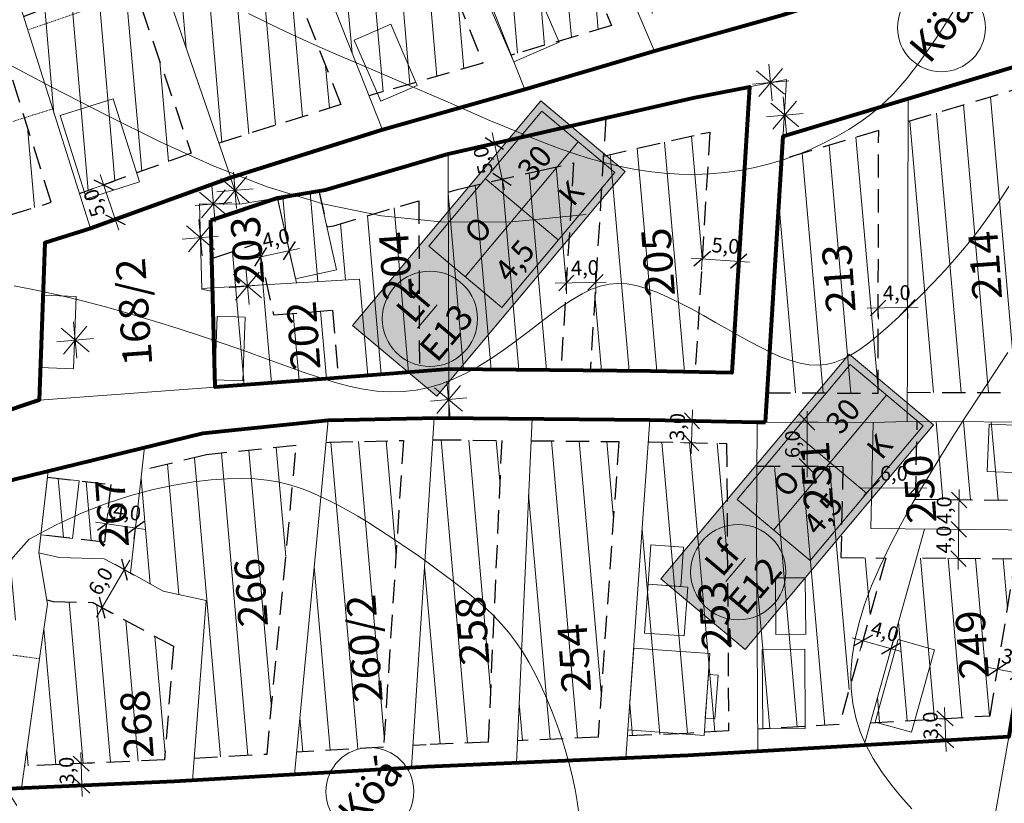
# Model space of a CAD drawing. Units: centimetres. Extents: x -640 to 187219, y 15243 to 2575187.
# Drawn here: x 703 to 838, y 18273 to 18380 of the extents above; entities that cross this region are included whole.
import ezdxf
from ezdxf.enums import TextEntityAlignment as Align

# ---------------------------------------------------------------- set-up
doc = ezdxf.new("R2010")
doc.units = ezdxf.units.CM
doc.header["$MEASUREMENT"] = 0
doc.linetypes.add('HIDDEN2', pattern=[4.762499999999999, 3.175, -1.5875])
for name, color, linetype, lineweight in [('90', 7, 'Continuous', 13), ('90_5', 7, 'Continuous', 9), ('91', 7, 'Continuous', 13), ('92', 7, 'Continuous', 13), ('Hrsz_bel', 7, 'Continuous', 13), ('Javasolt_telekhatár', 6, 'HIDDEN2', 30), ('Köá', 7, 'Continuous', 13), ('Megszüntető', 1, 'Continuous', 13), ('Méret', 7, 'Continuous', 9), ('Szab_tábla', 7, 'Continuous', 13), ('Szab_tábla_sraff', 255, 'Continuous', 0), ('Telekhatar_bel-szaggatot', 7, 'HIDDEN2', 9), ('Telekhatár_bel', 38, 'Continuous', 13), ('Tömbhatár', 1, 'Continuous', 80), ('Éphely_határ', 3, 'HIDDEN2', 30), ('Éphely_sraff', 7, 'Continuous', 9), ('Épület-Belter', 7, 'Continuous', 9)]:
    doc.layers.add(name, color=color, linetype=linetype, lineweight=lineweight)
doc.styles.add('ST-2', font='simplex', dxfattribs={"oblique": 14.9995, "height": 2})
pattern_1 = [(95, (12197.95732698429, 4326.41059655748), (-3.735730117844046, -0.3268340353037176), [])]

# ---------------------------------------------------------------- blocks, each defined once
blk = doc.blocks.new('méret_5')
at = {"layer": 'Méret'}
for p, q in [((0, 1.499999999992724), (0, -1.500000000007276)), ((5, 1.499999999992724), (5, -1.500000000007276)), ((-1.5, -7.275957614183426e-12), (6.5, -7.275957614183426e-12))]:
    blk.add_line(p, q, dxfattribs=at)
at = {"layer": 'Méret', "lineweight": 30}
for p, q in [((1.060660171773634, 1.060660171766358), (-1.060660171788186, -1.060660171788186)), ((6.060660171773634, 1.060660171773634), (3.939339828211814, -1.060660171788186))]:
    blk.add_line(p, q, dxfattribs=at)
at = {"layer": 'Méret', "insert": (3.062672161700903, 1.999999999992724), "char_height": 2, "attachment_point": 5}
blk.add_mtext('{\\fTimes New Roman|b0|i1|c238|p18;5,0}', dxfattribs=at)
blk = doc.blocks.new('méret_3')
at = {"layer": 'Méret'}
for p, q in [((0, 1.5), (1.455191522836685e-11, -1.5)), ((3, 1.500000000029104), (3.000000000014552, -1.499999999970896)), ((-1.499999999985448, -7.275957614183426e-12), (4.500000000014552, 2.91038304567337e-11))]:
    blk.add_line(p, q, dxfattribs=at)
at = {"layer": 'Méret', "lineweight": 30}
for p, q in [((1.060660171788186, 1.06066017178091), (-1.060660171759082, -1.060660171788186)), ((4.060660171788186, 1.060660171810014), (1.939339828240918, -1.060660171759082))]:
    blk.add_line(p, q, dxfattribs=at)
at = {"layer": 'Méret', "insert": (2.093983263082919, 2.000000000014552), "char_height": 2, "attachment_point": 5}
blk.add_mtext('{\\fTimes New Roman|b0|i1|c238|p18;3,0}', dxfattribs=at)
blk = doc.blocks.new('méret_6')
at = {"layer": 'Méret'}
for p, q in [((-1.697708640335804e-11, 1.500000000001213), (-2.425171174991192e-12, -1.499999999998787)), ((5.999999999983023, 1.500000000030316), (5.999999999997575, -1.499999999969684)), ((-1.500000000002425, -6.063298011829324e-12), (7.499999999997575, 3.031649005908781e-11))]:
    blk.add_line(p, q, dxfattribs=at)
at = {"layer": 'Méret', "lineweight": 30}
for p, q in [((1.060660171771209, 1.060660171782122), (-1.060660171776059, -1.060660171786973)), ((7.060660171771209, 1.060660171811226), (4.939339828223941, -1.060660171757869))]:
    blk.add_line(p, q, dxfattribs=at)
at = {"layer": 'Méret', "insert": (2.999999999983023, 2.000000000015765), "char_height": 2, "attachment_point": 5}
blk.add_mtext('{\\fTimes New Roman|b0|i1|c238|p18;6,0}', dxfattribs=at)
blk = doc.blocks.new('méret_4')
at = {"layer": 'Méret'}
for p, q in [((0, 1.500000000014552), (-1.455191522836685e-11, -1.499999999985448)), ((4.000000000014552, 1.500000000014552), (4.000000000014552, -1.499999999985448)), ((-1.5, 1.455191522836685e-11), (5.445451154184411, 1.455191522836685e-11))]:
    blk.add_line(p, q, dxfattribs=at)
at = {"layer": 'Méret', "lineweight": 30}
for p, q in [((1.060660171773634, 1.060660171788186), (-1.060660171773634, -1.060660171773634)), ((5.060660171788186, 1.060660171788186), (2.939339828226366, -1.060660171773634))]:
    blk.add_line(p, q, dxfattribs=at)
at = {"layer": 'Méret', "insert": (2.574567748815753, 2.028190468336106), "char_height": 2, "attachment_point": 5, "rotation": 0.2860161420766008}
blk.add_mtext('{\\fTimes New Roman|b0|i1|c238|p18;4,0}', dxfattribs=at)
blk = doc.blocks.new('Köá')
at = {"layer": 'Köá'}
blk.add_circle((0, 0), 6, dxfattribs=at)
at = {"layer": 'Köá', "insert": (0, 0), "char_height": 4, "attachment_point": 5}
blk.add_mtext('{\\fTimes New Roman|b0|i1|c238|p18;Köá}', dxfattribs=at)
blk = doc.blocks.new('megszüntető')
at = {"layer": 'Megszüntető'}
for p, q in [((2019.118926794188, 942.2294544627148), (2015.583392888256, 938.6939205567819)), ((2019.118926794188, 938.6939205567819), (2015.583392888256, 942.2294544627146)), ((2017.351159841222, 937.9616875097483), (2017.351159841222, 942.9616875097483)), ((2019.851159841222, 940.4616875097485), (2014.851159841222, 940.4616875097485))]:
    blk.add_line(p, q, dxfattribs=at)

msp = doc.modelspace()

# ---------------------------------------------------------------- hatches: boundary and pattern name
at = {"layer": 'Szab_tábla_sraff'}
for points in [[(774.4735704449731, 18368.71107030884), (748.7620660575112, 18338.06929258408), (760.2527327043072, 18328.4274784388), (785.9642370917582, 18359.06925616355)], [(816.5471997887398, 18334.16651404191), (790.8356954012779, 18303.52473631715), (802.3263620480739, 18293.88292217187), (828.0378664355248, 18324.52469989662)]]:
    msp.add_hatch(color=256, dxfattribs=at).paths.add_polyline_path(points)
at = {"layer": 'Éphely_sraff'}
h = msp.add_hatch(dxfattribs=at)
h.set_pattern_fill('ANSI31', color=256, scale=30, angle=50, style=0)
h.set_pattern_definition(pattern_1)
h.paths.add_polyline_path([(955.0422575970105, 18432.47492764288), (972.5251359524124, 18438.02728058147), (955.7697946766475, 18473.16388234702), (953.5363577089199, 18477.84748645939), (937.1167542151354, 18471.4268344798)])
h.paths.add_polyline_path([(932.6932621659344, 18425.37715415651), (951.2005046031603, 18431.25483286838), (933.3850501132476, 18469.96760476465), (914.9350900248025, 18462.75301076973)])
h.paths.add_polyline_path([(910.0736520351743, 18417.65303609873), (910.5820527157985, 18417.82389912758), (928.8878934239741, 18424.06557629656), (911.200424457423, 18461.2926230157), (893.1523286256889, 18454.2351723121)])
h.paths.add_polyline_path([(889.4201915875619, 18452.77577330341), (870.2202476089006, 18445.2679087949), (886.2029979728874, 18409.63698584937), (886.6964324376289, 18409.79643263495), (906.2594067392693, 18416.37114657896)])
h.paths.add_polyline_path([(866.4904778028368, 18443.80943545858), (847.5713609618552, 18436.41138440069), (863.0526399871576, 18402.17742932335), (863.6712893998538, 18402.35616385192), (882.3740115097952, 18408.39969979189)])
h.paths.add_polyline_path([(838.1091195895498, 18394.97718379806), (838.7534739880102, 18395.15713658582), (859.1699273596432, 18401.05567151233), (843.8410190038401, 18434.9526873325), (824.1001133964228, 18427.23328748736)])
h.paths.add_polyline_path([(820.3722553538071, 18425.77556171888), (809.0006122137302, 18421.32884270608), (822.429838490565, 18390.59833521603), (834.2198920695248, 18393.89101547798)])
h.paths.add_polyline_path([(805.6833885688745, 18385.09385356657), (806.1865659096546, 18385.23423191213), (818.6232771178304, 18389.31984639342), (805.2724323481992, 18419.87099109334), (793.0518585473704, 18415.09230984225)])
h.paths.add_polyline_path([(787.9725541875598, 18380.15281702271), (801.799496654233, 18384.01031049517), (789.3253092487718, 18413.63509583948), (775.9084128415047, 18408.38860967981)])
h.paths.add_polyline_path([(770.4076344912929, 18374.94457707238), (770.8652014293906, 18375.07490899012), (784.1153455213947, 18378.9998897822), (772.1813078383196, 18406.93117837667), (759.6635702165188, 18402.03629544775)])
h.paths.add_polyline_path([(755.938216717446, 18400.57954904535), (740.9958711104163, 18394.73655771258), (751.0098846658988, 18369.41938343509), (766.5413067686429, 18373.84330452658)])
h.paths.add_polyline_path([(737.2705321693504, 18393.27981700288), (722.1256406921002, 18387.35762299369), (730.5126655233645, 18362.9536302355), (747.1890562435831, 18368.20405680227)])
h.paths.add_polyline_path([(711.4797051914463, 18356.06232714663), (726.7509617357331, 18361.59208278323), (718.3970847136452, 18385.89962430735), (703.8462133446309, 18380.20971339716)])
h.paths.add_polyline_path([(701.8909970884982, 18353.11518294021), (707.6568445586889, 18354.88478433765), (700.1126318804761, 18378.74974956625), (676.7462501403686, 18369.61265893964), (681.6466247302903, 18354.72277506216), (689.3587464009107, 18324.86220534824), (700.979439118162, 18327.86349423827)])
h.paths.add_polyline_path([(667.5051052747048, 18341.29883600652), (671.8266161272867, 18322.16475155736), (685.0426074224614, 18325.57805993836), (677.8063265155891, 18353.5962214402), (673.0153364502813, 18368.15373830377), (660.6660973935726, 18363.32474433774)])
h.paths.add_polyline_path([(656.9311920351698, 18361.86426281686), (611.0213343538759, 18343.91186715055), (621.8131492638277, 18321.66903760531), (667.4242451287606, 18323.1406935611), (667.5044328128491, 18323.1451724303), (663.6381779546032, 18340.26354826763)])
h = msp.add_hatch(dxfattribs=at)
h.set_pattern_fill('ANSI31', color=256, scale=30, angle=50, style=0)
h.set_pattern_definition(pattern_1)
h.paths.add_polyline_path([(686.2464108173626, 18309.34189488167), (672.7727519943411, 18305.87525418382), (671.5357114204007, 18275.79270425143), (681.19877421232, 18275.39534429462)])
h.paths.add_polyline_path([(685.4674288628706, 18276.90634895455), (699.7502578599648, 18276.31901712865), (702.1691139472658, 18293.86572864196), (703.087632142113, 18300.05383242768), (701.9368848290889, 18306.99462177599), (702.7338326041246, 18314.03394040508), (691.7328798689812, 18310.75350973341), (690.4512551759749, 18310.42376022895)])
h.paths.add_polyline_path([(713.2924270887738, 18300.31982959656), (707.9180600320306, 18300.44699603295), (707.0415303110358, 18300.66123976594), (707.1365482532696, 18300.08813434662), (706.1288088854113, 18293.29894298141), (704.0203916598763, 18278.00419725413), (723.1202244799389, 18278.84939170471), (724.3188448880901, 18294.34574631429)])
h.paths.add_polyline_path([(715.7882127447499, 18316.40860485458), (707.1390893062253, 18317.3878046953), (706.2499563205575, 18309.53422810497), (714.9000790559714, 18308.55491513008)])
h.paths.add_polyline_path([(728.8138782273743, 18300.59131459518), (727.1490291800701, 18279.06732665624), (737.0953496175498, 18279.64773164991), (741.0914457984237, 18321.71677437394), (728.8276832633131, 18320.46088097614), (720.0283599130753, 18318.30675427899), (718.450006651712, 18304.34951231528), (722.9214361137497, 18301.83495062314)])
h.paths.add_polyline_path([(755.7095873803576, 18322.39941275828), (745.6237901786205, 18322.18091752473), (745.1489202774615, 18322.13228758984), (741.135750707505, 18279.88350416336), (753.000752893089, 18280.57587141231)])
h.paths.add_polyline_path([(769.1204645831239, 18322.41772429306), (760.4163013539651, 18322.50137738719), (759.7236005572023, 18322.48637095594), (757.0243409574819, 18280.81066282284), (758.7935299798683, 18280.9139016185), (767.2757925739643, 18281.28329879501)])
h.paths.add_polyline_path([(785.1073639668319, 18322.26407901277), (773.1227597501257, 18322.3792594383), (771.2876477290681, 18281.45801255215), (782.2659737994871, 18281.93611171592)])
h.paths.add_polyline_path([(786.288231641581, 18282.11127850351), (794.3814816353267, 18282.46373442705), (800.0762170965153, 18282.79394898434), (799.8134798358788, 18322.00394075684), (789.2800605944675, 18322.22397648085), (789.1145666275922, 18322.22556699357)])
h.paths.add_polyline_path([(815.4075507426277, 18306.42919569863), (815.6854839269091, 18318.87717288945), (803.9566354652742, 18318.91723641499), (803.8923943334574, 18310.24041796145), (804.074753262628, 18283.02580784046), (815.1927899145029, 18283.67049758521), (821.5514505082795, 18306.3766724036)])
h.paths.add_polyline_path([(839.2393128449387, 18306.22546147125), (825.6954155839865, 18306.34124625596), (819.4152418002532, 18283.91534040357), (835.7595503940178, 18284.86308041068)])
h.paths.add_polyline_path([(825.8240011702036, 18324.96941221993), (825.5867272362539, 18314.34246774285), (842.8924016647306, 18314.19452407868), (843.4896116599924, 18317.86081672706), (843.7800736633401, 18324.92431804082)])
h.paths.add_polyline_path([(843.1708307135864, 18328.92586068361), (844.6949063178675, 18335.51962081209), (855.0551925729606, 18375.02212179492), (824.5650210586317, 18365.89156693836), (824.4860058336562, 18334.42845716017), (824.4723047581559, 18328.97281943135)])
h.paths.add_polyline_path([(820.5619979731946, 18364.69282583398), (807.3168979588008, 18360.72646204344), (805.3688588262938, 18328.91247086604), (820.4720110274029, 18328.86088135783), (820.4860184474637, 18334.43850257227)])
h = msp.add_hatch(dxfattribs=at)
h.set_pattern_fill('ANSI31', color=256, scale=30, angle=50, style=0)
h.set_pattern_definition([(95, (0, 0), (-3.735730117844046, -0.3268340353037176), [])])
h.paths.add_polyline_path([(797.5271518750055, 18364.46605395041), (796.3141359203523, 18364.22401116134), (783.0025086462598, 18361.19365202741), (781.210755281336, 18331.93200897693), (789.4268992187914, 18331.85304608939), (795.5223905095195, 18331.72571556085)])
h.paths.add_polyline_path([(778.9383654006737, 18360.26845983624), (774.137392974417, 18359.17553029837), (763.0579644730818, 18356.64115761832), (761.8126753795101, 18356.27624802881), (761.8884944295951, 18332.11770941284), (777.2056205011951, 18331.97050112235)])
h.paths.add_polyline_path([(757.8163309203461, 18355.10519110424), (746.1909486026868, 18351.69858173835), (745.275834562904, 18351.54585632049), (744.1834899587076, 18356.43270680425), (738.5181843024242, 18355.48721134024), (741.1100308643195, 18343.89199992424), (749.701940894438, 18344.41019668597), (750.8352049014952, 18331.2590619139), (757.8894496917287, 18331.80705349872)])
h.paths.add_polyline_path([(746.0514054213037, 18340.18275644754), (737.9889846069611, 18339.51819596117), (737.0658413294082, 18343.6480860665), (735.606625187901, 18343.56007757054), (734.4230872681261, 18343.4565314197), (734.3873256656464, 18343.48653896715), (729.6650430410298, 18343.20172784186), (730.015526965435, 18329.6861175219), (745.100187692245, 18330.81355126565), (746.8470778885433, 18330.94925411629)])
h.paths.add_polyline_path([(735.8027433095832, 18349.29884054954), (729.5613640484493, 18347.19987087928), (729.6650430410299, 18343.20172784186), (737.065841329409, 18343.64808606649)])

# ---------------------------------------------------------------- linework, layer by layer
at = {"layer": '90'}
msp.add_lwpolyline([(830.7663829480534, 18380.93067009427), (829.8325001906196, 18379.4331331884), (828.9092442690508, 18378.01113093241), (827.9971120916471, 18376.65896949453), (827.0966005667069, 18375.37095504296), (826.2082066024959, 18374.14139374594), (825.3291926236107, 18372.96466630743), (824.4438831197767, 18371.83545157442), (823.5333680970234, 18370.7485029297), (822.5787375613891, 18369.698573756), (821.561081518892, 18368.68041743611), (820.4614899755579, 18367.68878735276), (819.2610529374233, 18366.71843688873), (817.9408604105156, 18365.76411942677), (816.4875985925519, 18364.82359023721), (814.910338448024, 18363.90661214055), (813.2237471331391, 18363.02594984487), (811.442491804084, 18362.19436805826), (809.5812396170531, 18361.42463148879), (807.6546577282388, 18360.72950484454), (805.6774132938299, 18360.12175283358), (803.6641734700279, 18359.614140164), (801.6279142328458, 18359.21689196517), (799.574846837615, 18358.9300750516), (797.5094913595094, 18358.7512166591), (795.4363678736827, 18358.67784402353), (793.3599964552959, 18358.70748438068), (791.2848971795229, 18358.83766496638), (789.2155901215101, 18359.06591301644), (787.1565953564314, 18359.38975576668), (785.1119536055066, 18359.80536335982), (783.0837881742445, 18360.30347756616), (781.0737430142126, 18360.87348306285), (779.0834620769656, 18361.5047645271), (777.1145893140874, 18362.18670663609), (775.1687686771293, 18362.90869406699), (773.2476441176641, 18363.660111497), (771.3528595872685, 18364.4303436033), (769.4811313737737, 18365.21180947945), (767.609465110143, 18366.00906588459), (765.7099387655744, 18366.82970399423), (763.754630309324, 18367.6813149839), (761.7156177106008, 18368.57149002912), (759.5649789386298, 18369.50782030539), (757.2747919626399, 18370.49789698824), (754.8171347518564, 18371.54931125319), (752.17572403964, 18372.66780674806), (749.3808316158993, 18373.85173700987), (746.4743680346564, 18375.09760804792), (743.4982438499464, 18376.40192587154), (740.4943696158225, 18377.76119649006), (737.5046558863087, 18379.17192591277), (734.57101321544, 18380.63062014901)], dxfattribs=at)
at = {"layer": '90_5'}
msp.add_lwpolyline([(780.6454417087152, 18353.24039242629), (770.5378654267461, 18352.19960770254), (761.2774891352838, 18352.16974398676), (752.7160281137421, 18353.03524371078), (744.705197641495, 18354.68054930641), (737.0967129979636, 18356.99010320547), (729.7422894625379, 18359.84834783978), (722.4936423146246, 18363.13972564116), (715.2024868336048, 18366.7486790414), (707.7518654368378, 18370.57493293642), (700.1501290933247, 18374.57934207829)], dxfattribs=at)
at = {"layer": '91'}
msp.add_lwpolyline([(702.5868395545967, 18343.50520199673), (705.5895773437696, 18342.9237965937), (708.7103614926928, 18342.24333317876), (711.9333164257096, 18341.45998589891), (715.2247984688584, 18340.58782262166), (718.5467219236234, 18339.64538464466), (721.861001091469, 18338.65121326553), (725.1295502738685, 18337.62384978189), (728.3142837722971, 18336.58183549139), (731.3771158882209, 18335.54371169166), (734.2799609231206, 18334.5280196803), (736.9943059202324, 18333.55272242031), (739.5299288898987, 18332.63346953596), (741.9061805842193, 18331.78533231684), (744.1424117552851, 18331.02338205257), (746.257973155205, 18330.36269003276), (748.272215536077, 18329.81832754701), (750.2044896500156, 18329.40536588494), (752.074146249106, 18329.13887633615), (753.8983688229346, 18329.03090318531), (755.685671810983, 18329.08138269736), (757.4424023901884, 18329.28722413226), (759.1749077375116, 18329.64533675002), (760.8895350299117, 18330.15262981063), (762.5926314443241, 18330.80601257407), (764.2905441576968, 18331.60239430033), (765.9896203470034, 18332.5386842494), (767.69307937124, 18333.60584396031), (769.3916293176808, 18334.77104408827), (771.0728504556482, 18335.99550756755), (772.7243230544827, 18337.24045733239), (774.3336273835102, 18338.46711631706), (775.8883437120603, 18339.63670745582), (777.3760523094625, 18340.71045368293), (778.7843334450481, 18341.64957793264), (780.1068585061494, 18342.42211890192), (781.3616633520705, 18343.02337833854), (782.5728749601294, 18343.45547375303), (783.7646203076256, 18343.72052265586), (784.9610263718769, 18343.82064255753), (786.1862201301901, 18343.75795096855), (787.4643285598759, 18343.5345653994), (788.8194786382428, 18343.15260336059), (790.2683568578359, 18342.61818960431), (791.7978877721289, 18341.95347784953), (793.3875554498318, 18341.18462905693), (795.0168439596509, 18340.33780418723), (796.6652373703146, 18339.43916420107), (798.3122197505163, 18338.51487005914), (799.9372751689571, 18337.59108272212), (801.5198876943687, 18336.6939631507), (803.0435546458266, 18335.84779579702), (804.5078263439627, 18335.06935907911), (805.916266359769, 18334.37355490644), (807.2724382642518, 18333.77528518853), (808.5799056284104, 18333.28945183485), (809.8422320232476, 18332.9309567549), (811.0629810197715, 18332.71470185817), (812.2457161889797, 18332.65558905413), (813.3961085178926, 18332.7652603764), (814.5282586576486, 18333.042318355), (815.6583746754113, 18333.48210564406), (816.8026646383405, 18334.0799648977), (817.9773366135942, 18334.83123877007), (819.1985986683194, 18335.73126991528), (820.4826588697015, 18336.77540098748), (821.8457252848748, 18337.95897464078), (823.297642339423, 18339.27596505966), (824.8227998925795, 18340.7148725499), (826.3992241619817, 18342.26282894758), (828.0049413652705, 18343.90696608885), (829.6179777200869, 18345.63441580977), (831.2163594440772, 18347.4323099465), (832.7781127548751, 18349.28778033511), (834.2812638701362, 18351.18795881174), (835.7076273147813, 18353.12014245949), (837.0541708428718, 18355.07228934951), (838.3216505157543, 18357.03252279996)], dxfattribs=at)
at = {"layer": '92'}
for points in [[(825.0686228882332, 18272.19280861537), (823.5801973684047, 18273.8588080791), (822.1992988279308, 18275.54639821941), (820.9410847105064, 18277.2629887763), (819.8207124598266, 18279.01598948978), (818.8533395195846, 18280.81281009987), (818.0541233334752, 18282.6608603466), (817.4382213451918, 18284.56754996998), (817.0181945889562, 18286.53985804694), (816.7962184611333, 18288.58304100217), (816.7718719486184, 18290.70192459726), (816.9447340383067, 18292.90133459378), (817.3143837170846, 18295.18609675334), (817.8803999718639, 18297.56103683753), (818.6423617895161, 18300.03098060795), (819.5998481569641, 18302.60075382618), (820.7488807658065, 18305.27183061646), (822.071252126545, 18308.03227855366), (823.5451974543921, 18310.86681357528), (825.148951964562, 18313.7601516188), (826.8607508722853, 18316.69700862174), (828.6588293927653, 18319.6621005216), (830.5214227412307, 18322.64014325588), (832.4267661328795, 18325.61585276206), (834.3536805320546, 18328.57419942625), (836.283329899572, 18331.50117142878), (838.197463945362, 18334.3830113986)], [(704.6337530222481, 18308.96350632481), (708.3153839249808, 18310.91508680389), (711.8631046341743, 18312.53685402511), (715.2614498860185, 18313.85901457367), (718.4949544166648, 18314.91177503482), (721.5481529623175, 18315.72534199376), (724.4055802591192, 18316.32992203568), (727.0517710432614, 18316.75572174585), (729.471260050921, 18317.03294770945), (731.656272519378, 18317.18779886157), (733.6297956904273, 18317.2304435368), (735.4225073070047, 18317.1670424196), (737.0650851120026, 18317.0037561944), (738.5882068483443, 18316.74674554566), (740.0225502589565, 18316.40217115783), (741.3987930867297, 18315.97619371537), (742.7476130746109, 18315.47497390273), (744.0943600627234, 18314.90478292153), (745.4430722800989, 18314.27233404221), (746.7924600530223, 18313.58445105237), (748.14123370774, 18312.84795773961), (749.4881035705166, 18312.06967789154), (750.8317799676206, 18311.25643529578), (752.1709732253112, 18310.41505373992), (753.5043936698476, 18309.55235701157), (754.8304153252902, 18308.67438776643), (756.1460670067554, 18307.78406413251), (757.4480412271896, 18306.88352310589), (758.7330304995139, 18305.97490168266), (759.9977273366549, 18305.06033685892), (761.2388242515353, 18304.14196563076), (762.4530137570691, 18303.22192499427), (763.6369883661991, 18302.30235194554), (764.7880550129285, 18301.38231608777), (765.9059783156245, 18300.44861745261), (766.9911373137529, 18299.48498867884), (768.0439110467778, 18298.47516240522), (769.0646785541576, 18297.40287127053), (770.0538188753508, 18296.25184791352), (771.011711049814, 18295.00582497296), (771.938734117015, 18293.64853508763), (772.8344446054634, 18292.16982370872), (773.6951089999511, 18290.58398753712), (774.5161712743029, 18288.91143608618), (775.2930754023437, 18287.17257886923), (776.0212653579274, 18285.38782539959), (776.6961851148717, 18283.5775851906), (777.3132786470196, 18281.76226775558), (777.8679899282015, 18279.96228260789), (778.3563798811138, 18278.195608062), (778.7769772238589, 18276.47049763704), (779.1289276234038, 18274.79277365329), (779.4113767467079, 18273.16825843107), (779.6234702607471, 18271.60277429064)], [(702.9425850537555, 18272.64074967499), (701.9742153787574, 18274.16270557518), (701.1116132622792, 18275.71267221029), (700.3461920828868, 18277.28339238325), (699.6754717406202, 18278.88375280482), (699.0984987659103, 18280.5266761628), (698.6143196891499, 18282.22508514494), (698.2219810407569, 18283.99190243904), (697.9205293511441, 18285.84005073284), (697.7090111507405, 18287.78245271413), (697.586472969937, 18289.83203107068), (697.5616072788889, 18291.9964853972), (697.6816903066792, 18294.26262291625), (698.003644222108, 18296.61202775731), (698.5843911939919, 18299.02628404986), (699.4808533911364, 18301.4869759234), (700.7499529823544, 18303.97568750741), (702.4486121364571, 18306.47400293138), (704.6337530222481, 18308.96350632481)]]:
    msp.add_lwpolyline(points, dxfattribs=at)
at = {"layer": 'Javasolt_telekhatár'}
for points in [[(802.9145366037078, 18370.63960897347), (800.5253559047374, 18331.62120713035), (789.42689921902, 18331.85304608939), (761.8884944295951, 18332.11770941284)], [(783.3209410903713, 18366.39406448243), (781.2107552813362, 18331.93200897693)], [(738.5181843024238, 18355.48721134024), (729.4257520969554, 18352.42943538564), (729.66504304103, 18343.20172784186)]]:
    msp.add_lwpolyline(points, dxfattribs=at)
at = {"layer": 'Szab_tábla'}
for p, q in [((764.149213526206, 18344.73905215822), (779.5761161586825, 18363.12411879308)), ((766.8833759621712, 18358.10970493862), (776.8419537227173, 18349.75346601269)), ((806.2228428699727, 18310.19449589129), (821.6497455024492, 18328.57956252615)), ((808.9570053059379, 18323.56514867169), (818.915583066484, 18315.20890974576))]:
    msp.add_line(p, q, dxfattribs=at)
for points in [[(760.2527327043017, 18328.42747843879), (785.9642370917636, 18359.06925616355), (774.4735704449786, 18368.71107030885), (748.7620660575167, 18338.06929258409)], [(769.1285024064791, 18340.56093269527), (784.5554050389555, 18358.94599933012), (774.5968272784094, 18367.30223825604), (759.169924645933, 18348.91717162119)], [(802.3263620480684, 18293.88292217186), (828.0378664355303, 18324.52469989662), (816.5471997887453, 18334.16651404192), (790.8356954012834, 18303.52473631716)], [(811.2021317502458, 18306.01637642834), (826.6290343827222, 18324.40144306319), (816.6704566221761, 18332.75768198911), (801.2435539896996, 18314.37261535426)]]:
    msp.add_lwpolyline(points, close=True, dxfattribs=at)
for centre in [(759.3283064535563, 18338.99371883483), (801.401935797323, 18304.4491625679)]:
    msp.add_circle(centre, 6.5, dxfattribs=at)
at = {"layer": 'Telekhatar_bel-szaggatot', "ltscale": 0.01}
msp.add_line((688.1727060925004, 18295.09997847135), (706.0375944368734, 18292.63726094802), dxfattribs=at)
for points in [[(704.4228443951961, 18378.38562908799), (723.0133251460356, 18384.77469932038)], [(680.2688906284602, 18358.90904703258), (707.8259547092148, 18367.62040907401)]]:
    msp.add_lwpolyline(points, dxfattribs=at)
at = {"layer": 'Telekhatár_bel'}
for points in [[(712.9880806468118, 18351.29081163807), (732.2042525852394, 18358.24902982937), (752.8580374850917, 18364.74693050143), (772.2601485085761, 18370.27336636858), (789.9542379528593, 18375.51474040342), (807.6393746374724, 18380.44860770524), (824.451693132627, 18385.97166366096), (840.1198573015809, 18390.34740755005), (865.1342503181731, 18397.57433713413), (888.2616146229993, 18405.04763736027), (912.1852906746735, 18413.08789361701), (934.859012315701, 18420.8188715577), (977.5842618708648, 18434.38789950019), (932.9457533689692, 18527.99658647496)], [(789.9542379528593, 18375.51474040342), (755.0136512837544, 18457.29222727188)], [(772.2601485085761, 18370.27336636858), (740.2204236631787, 18451.06320344856)], [(752.8580374850917, 18364.74693050143), (721.7865064313446, 18443.30118473705)], [(732.1377870369979, 18358.22496250793), (705.2869572294312, 18436.35367553292)], [(705.9847366258236, 18327.92002626213), (706.7593874886952, 18349.3791578571), (712.9880806468118, 18351.29081163807), (694.7539779233084, 18408.97161227716), (689.4454245327197, 18429.72270595107)], [(859.3123341949195, 18379.42858690328), (807.5122359714605, 18363.91658369326)], [(733.3993417008405, 18354.63291631108), (745.0723908385953, 18356.58105744955), (761.796338581491, 18361.48170978587), (773.0250053392665, 18364.05022008962), (795.2698245722004, 18369.11419835138), (807.9858634649845, 18371.65153144097)], [(805.1239800090207, 18324.91328399024), (807.9858634649845, 18371.65153144098)], [(824.4622593460699, 18324.97283204515), (824.4860058336562, 18334.42845716017), (824.5728916207336, 18369.02554978161)], [(761.9093036939703, 18325.48716713599), (761.7963385814965, 18361.48170978587)], [(730.0155269654351, 18329.6861175219), (729.6776683382868, 18342.71486215127), (728.179508516936, 18343.02978494773), (727.8923360303434, 18354.65464287345), (733.3993417008405, 18354.63291631108), (732.1031901364277, 18358.21243489403)], [(741.1100308643199, 18343.89199992424), (738.5181843024238, 18355.48721134024)], [(728.1774772977169, 18343.11200951982), (749.7019408944379, 18344.41019668597), (750.8352049014957, 18331.25906191389)], [(623.724957711318, 18317.72864113118), (667.6003023767971, 18319.14429254375), (672.4476496105945, 18319.4150402826), (678.4690122024458, 18320.08246596219), (687.2166102373449, 18321.76175274603), (689.9371568433162, 18322.62265751998), (699.7465637463538, 18325.80159907993), (705.9847366258236, 18327.92002626213), (730.0155269654351, 18329.6861175219), (745.1001876942373, 18330.81355126578), (761.8884944295933, 18332.11770941286)], [(671.4384500847136, 18273.42748758111), (672.9014965659608, 18309.0060852057), (690.9301871442058, 18313.64469104459), (702.6787150636719, 18317.14804500509), (728.315760980875, 18323.42414634246), (745.438191512827, 18325.17760066758), (760.3982244579875, 18325.50168966391), (789.3258045426774, 18325.22367539463)], [(756.8289674844364, 18277.79415865242), (759.9182237536097, 18325.49129109413)], [(824.4622593460699, 18324.97283204515), (845.3241168105887, 18324.92044039116), (838.3339094668627, 18282.00731770675), (836.5546869919726, 18271.89632792841), (832.3005745565024, 18241.95801668368), (828.6104095533465, 18207.53780139923), (826.7499396765561, 18207.21355980145), (826.3871127557268, 18204.9233922534), (811.2679959249217, 18203.16240315906), (787.9171740652655, 18200.86801546826), (769.5938732426075, 18199.46566051021), (732.2912761691969, 18196.13730054681), (714.7766796111482, 18195.07392446924), (694.2920791954639, 18192.748094493), (646.2948234230553, 18186.76444006502)], [(740.8487078815033, 18276.86165074339), (745.4381915128288, 18325.17760066757)], [(771.1527218022693, 18278.44929313964), (773.2572429071006, 18325.37810550626)], [(786.076008931379, 18279.09919286492), (789.3258045426774, 18325.22367539463), (804.0010571958774, 18324.91711968196)], [(804.0948815286138, 18280.02193567633), (803.8923943334576, 18310.24041796145), (804.0010571958774, 18324.91711968196), (819.8201317586972, 18324.86308471852)], [(842.9253121956481, 18310.1940965683), (819.4970806464426, 18310.39438107235), (819.8201317586972, 18324.86308471852), (824.4622593460699, 18324.97283204515)], [(705.9742256265436, 18307.09874077219), (708.7105376560048, 18306.42992408545), (714.8795905867391, 18306.28395406353), (718.4500066517121, 18304.34951231529), (720.3875769652896, 18321.48327973623)], [(703.6038890487889, 18274.98283058429), (706.1288088854162, 18293.29894298143), (707.1365482532692, 18300.08813434663), (705.9742256265436, 18307.09874077219), (707.2383163992436, 18318.26426253391)], [(818.5598167228945, 18280.86069846065), (826.8129452384328, 18310.33183882249)], [(718.4500066517121, 18304.34951231529), (722.9214361137438, 18301.83495062314), (728.8138782273745, 18300.59131459519), (726.9155349247794, 18276.04859799563)], [(641.3483685956708, 18268.28612870665), (640.9212514139672, 18271.59527262463), (663.1112519905691, 18271.92959906231), (664.7100969200601, 18273.06640569782), (685.4572283418329, 18274.17981533956), (724.490807745291, 18275.90710609698), (758.9461824565915, 18277.91770606377), (794.5335847563983, 18279.46751494823), (838.3339094668627, 18282.00731770675)]]:
    msp.add_lwpolyline(points, dxfattribs=at)
at = {"layer": 'Tömbhatár'}
msp.add_lwpolyline([(840.1198573015809, 18390.34740755005), (824.451693132627, 18385.97166366096), (807.6393746374724, 18380.44860770524), (789.9542379528593, 18375.51474040342), (772.2601485085761, 18370.27336636858), (752.8580374850917, 18364.74693050143), (752.8580374850917, 18364.74693050143), (732.1031901364277, 18358.21243489402), (712.9880806468118, 18351.29081163807), (706.7593874886952, 18349.3791578571), (705.9847366258218, 18327.92002626213), (699.746563746352, 18325.80159907993), (689.9371568433126, 18322.62265751997), (687.216610237343, 18321.76175274602), (678.4690122024458, 18320.08246596219), (672.4476496105854, 18319.4150402826), (667.6003023767971, 18319.14429254375), (666.7989498263105, 18319.11843665866), (664.7100969200583, 18273.06640569782), (663.111251990571, 18271.92959906231)], dxfattribs=at)
for points in [[(805.1239800090207, 18324.91328399024), (807.5122359714587, 18363.91658369326), (859.3123341949195, 18379.42858690328), (847.6079302387443, 18334.80112995872), (845.3241168105833, 18324.92044039116), (838.3339094668627, 18282.00731770675), (794.5335847564002, 18279.46751494824), (758.9461824565897, 18277.91770606377), (724.490807745291, 18275.90710609697), (685.4572283418311, 18274.17981533956), (671.4384500847118, 18273.42748758111), (672.901496565959, 18309.0060852057), (690.930187144204, 18313.64469104458), (702.6787150636719, 18317.14804500509), (728.3157609808768, 18323.42414634247), (745.4381915128233, 18325.17760066758), (760.3982244579856, 18325.50168966391), (789.3258045426828, 18325.22367539463), (804.0010571958755, 18324.91711968196)], [(729.4257520969554, 18352.42943538564), (738.5181843024125, 18355.48721134023), (745.0723908385953, 18356.58105744955), (761.796338581491, 18361.48170978587), (773.0250053392665, 18364.05022008962), (795.2698245722004, 18369.11419835138), (802.9145366037078, 18370.63960897347), (800.5253559047374, 18331.62120713035), (789.42689921902, 18331.85304608939), (761.8884944295951, 18332.11770941284), (745.1001876942373, 18330.81355126578), (730.0155269654351, 18329.6861175219)]]:
    msp.add_lwpolyline(points, close=True, dxfattribs=at)
at = {"layer": 'Éphely_határ'}
for points in [[(759.6635702165204, 18402.03629544775), (772.1813078383202, 18406.93117837668), (784.1153455213953, 18378.9998897822), (770.8652014291329, 18375.07490899006), (770.4076344912919, 18374.94457707238)], [(740.9958711104173, 18394.73655771258), (755.9382167174463, 18400.57954904535), (766.5413067686422, 18373.84330452658), (751.4221399041107, 18369.53680891173), (751.014235589184, 18369.40838354154)], [(722.1256406921038, 18387.35762299369), (737.270532169352, 18393.27981700288), (747.1890562435838, 18368.20405680227), (730.5005247606259, 18362.94980781467)], [(703.8462133446319, 18380.20971339716), (718.3970847136443, 18385.89962430735), (726.7509617357318, 18361.59208278323), (711.4797051914447, 18356.06232714662)], [(689.3587464008997, 18324.86220534823), (700.9794391181622, 18327.86349423827), (701.8909970884997, 18353.11518294021), (707.656844558689, 18354.88478433765), (700.1126318804763, 18378.74974956625), (676.7462501403679, 18369.61265893964)], [(824.4723047581556, 18328.97281943135), (843.1708307135868, 18328.92586068362), (844.6949063178708, 18335.51962081208), (855.0551925729596, 18375.02212179492), (824.5650210586318, 18365.89156693836)], [(783.0025086462606, 18361.19365202741), (796.3141359203173, 18364.22401116131), (797.5271518750056, 18364.46605395041), (795.5223905095197, 18331.72571556086)], [(805.368858826294, 18328.91247086604), (820.4720110274029, 18328.86088135783), (820.4860184474637, 18334.43850257227), (820.5619979731946, 18364.69282583398), (807.3168979588008, 18360.72646204344)], [(761.8126753795098, 18356.27624802881), (763.0579644730835, 18356.64115761832), (774.1373929730953, 18359.17553029817), (778.9383654006734, 18360.26845983623), (777.2056205011951, 18331.97050112235)], [(744.1834899587075, 18356.43270680425), (745.2758345629046, 18351.54585632048), (746.1909486026999, 18351.69858173835), (757.8163309203461, 18355.10519110424), (757.8894496917287, 18331.80705349872)], [(729.5613640484491, 18347.19987087928), (735.8027433095825, 18349.29884054955), (737.9889846069611, 18339.51819596117), (746.0514054213037, 18340.18275644755), (746.8470778885445, 18330.94925411628)], [(843.7800736633399, 18324.92431804082), (843.4896116599921, 18317.86081672706), (842.8924016647306, 18314.19452407868), (825.5867272362539, 18314.34246774284), (825.8240011702037, 18324.96941221993)], [(727.1490291800674, 18279.06732665624), (737.0953496175498, 18279.64773164991), (741.0914457984236, 18321.71677437394), (728.8276832633037, 18320.46088097614), (720.0283599130726, 18318.30675427899)], [(745.148920277461, 18322.13228758984), (745.6237901785644, 18322.18091752473), (755.7095873803573, 18322.39941275828), (753.0007528930892, 18280.57587141231), (741.1357507075081, 18279.88350416336)], [(759.7236005571995, 18322.48637095594), (760.4163013540292, 18322.50137738719), (769.120464583124, 18322.41772429306), (767.2757925739643, 18281.28329879501), (758.7935299797537, 18280.9139016185), (757.0243409574832, 18280.81066282283)], [(773.1227597501256, 18322.3792594383), (785.107363966832, 18322.26407901277), (782.2659737994873, 18281.93611171592), (771.2876477290683, 18281.45801255215)], [(789.1145666275934, 18322.22556699357), (789.2800605942939, 18322.22397648085), (799.8134798358788, 18322.00394075684), (799.8134798358788, 18322.00394075684), (800.0762170965154, 18282.79394898435), (794.381481635326, 18282.46373442706), (786.2882316415817, 18282.11127850351)], [(803.9566354652725, 18318.91723641499), (815.685483926909, 18318.87717288945), (815.4075507426278, 18306.42919569863), (821.5514505082792, 18306.3766724036), (815.192789914503, 18283.67049758521), (804.0747532626265, 18283.02580784046)], [(707.1390893062253, 18317.3878046953), (715.7882127447501, 18316.40860485459), (714.9000790559712, 18308.55491513008), (706.2499563205565, 18309.53422810497)], [(819.4152418002504, 18283.91534040357), (835.7595503940174, 18284.86308041067), (839.2393128449385, 18306.22546147125), (825.6954155839849, 18306.34124625596)], [(707.0415303110349, 18300.66123976594), (707.9180600320269, 18300.44699603295), (713.2924270887725, 18300.31982959656), (724.3188448880901, 18294.34574631429), (723.1202244799388, 18278.8493917047), (704.0203916598748, 18278.00419725412)]]:
    msp.add_lwpolyline(points, dxfattribs=at)
at = {"layer": 'Épület-Belter'}
for points in [[(770.7666326098679, 18374.03934459448), (764.5558223241478, 18388.33989795345), (770.7602280547962, 18391.03450605437), (776.97103834052, 18376.7339526954)], [(752.6145161424756, 18368.6669026626), (748.9998537400825, 18376.98975752082), (753.9897384109481, 18379.15689233445), (757.6044008133395, 18370.83403747623)], [(712.4626509871268, 18355.36519919723), (708.8734040895088, 18366.71923388077), (716.1163673639512, 18369.00888546163), (719.7056142615711, 18357.65485077809)], [(740.9861214233952, 18344.44633681478), (738.5864912718116, 18355.18162467362), (744.1834899587066, 18356.43270680426), (746.5831201102865, 18345.69741894541)], [(706.1443131873293, 18332.34056536828), (706.5009917320804, 18342.22116086726), (711.0320491318835, 18342.05759471786), (710.6753705871324, 18332.17699921888)], [(729.9901713364052, 18330.66389931864), (730.3032923372903, 18339.33787760385), (734.1268440591521, 18339.19985162515), (733.8137230582652, 18330.52587333993)], [(843.7547908643228, 18324.30948690276), (843.4896116599903, 18317.86081672706), (835.3725341229147, 18318.19460339999), (835.6377133272345, 18324.64327357569)], [(707.1390893062253, 18317.3878046953), (706.2499563205565, 18309.53422810497), (710.550637891758, 18309.04733174611), (711.439770877425, 18316.90090833645)], [(789.0856204780703, 18302.79670949462), (789.4633605004401, 18308.15798914), (793.9225421554966, 18307.84380829335), (793.5448021331304, 18302.48252864796)], [(788.616981167721, 18296.14529252303), (789.0856204780775, 18302.79670949462), (794.4973712084739, 18302.4154134278), (794.0287318981227, 18295.7639964562)], [(806.5385052224974, 18295.96760352251), (806.4870064998449, 18303.65309315028), (810.5507808333077, 18303.68032358027), (810.6022795559602, 18295.9948339525)], [(820.0829692358602, 18284.01310674469), (823.2290967186109, 18295.24763004889), (828.2025752768714, 18293.85485198851), (825.0564477941225, 18282.6203286843)], [(786.3457102759621, 18282.92707512104), (787.1313524993002, 18294.07772745106), (797.5254545120861, 18293.34538954173), (796.7398122887407, 18282.19473721171)], [(804.7550120431424, 18283.10505348795), (804.6825257190503, 18293.92265950501), (810.4793072694792, 18293.96150242326), (810.5517935935732, 18283.1438964062)], [(796.9049034648742, 18284.5378830523), (797.3248464656663, 18290.49815130311), (798.6375302416509, 18290.40566345847), (798.2175872408534, 18284.44539520767)]]:
    msp.add_lwpolyline(points, close=True, dxfattribs=at)

# ---------------------------------------------------------------- block references
at = {"layer": 'Megszüntető', "rotation": 49.99999999999999}
for p in [(229.5203437755865, 16221.32793954811), (231.4522771110317, 16216.87843179461), (156.4265858272499, 16206.61272974318), (153.4876485663017, 16204.76305777495), (151.712838419523, 16200.16710205611), (158.1302070185602, 16193.55876548755), (134.6254148628379, 16186.20043386952), (185.5795329499181, 16178.09100984861)]:
    msp.add_blockref('megszüntető', p, dxfattribs=at)
at = {"layer": 'Méret'}
for name, p, rotation in [('méret_5', (769.168402734773, 18358.038894676), 102.1508706789114), ('méret_5', (716.3918268248744, 18352.52331562745), 108.5991866986123), ('méret_4', (736.2158154279318, 18347.4508690638), 12.1625670688401), ('méret_5', (796.468695384724, 18347.18009450517), 355.9650840526736), ('méret_4', (777.9352474603783, 18343.88625027499), 1.192977337638315), ('méret_4', (820.5011670782442, 18340.47054302254), 1.192977337638315), ('méret_3', (795.0155813923047, 18322.10416548288), 88.25825884291206), ('méret_6', (810.792091807265, 18318.89388779039), 89.96223846729323), ('méret_6', (819.6211946187486, 18315.95315556803), 359.5157741334687), ('méret_4', (831.4921116164442, 18310.29181642052), 89.32499768878269), ('méret_4', (715.1804713282909, 18311.03439984702), 351.8952424408341), ('méret_4', (831.4449886553684, 18306.29209400181), 89.32499768878269), ('méret_6', (714.5949863482583, 18299.61410651968), 59.73989460646649), ('méret_4', (818.3932719026197, 18295.09911568074), 344.362440469054), ('méret_3', (836.7909591778116, 18291.19493431724), 348.8621238909184), ('méret_3', (829.7044911684025, 18281.50693282276), 91.7486287991719), ('méret_3', (711.8249595504894, 18275.3466245102), 91.7486287991719)]:
    msp.add_blockref(name, p, dxfattribs=dict(at, rotation=rotation))
at = {"layer": 'Tömbhatár', "rotation": 49.99999999999999}
for p in [(829.1229198768942, 18378.69459060831), (751.1301325758905, 18274.52230867163)]:
    msp.add_blockref('Köá', p, dxfattribs=at)

# ---------------------------------------------------------------- texts
at = {"layer": 'Hrsz_bel', "style": 'ST-2', "oblique": 14.99949999986741, "width": 1.035273759666847}
for s, p in [('203', (734.4024319219952, 18348.34308471669)), ('205', (790.4543454313189, 18346.73020085042)), ('204', (754.6638091997356, 18346.1645140664)), ('214', (835.0845447783067, 18346.28556617998)), ('213', (815.1057442336114, 18344.53011908738)), ('168/2', (718.9440491036567, 18339.92206418074)), ('202', (742.0711400475066, 18336.6942757118)), ('251', (812.0941819184482, 18317.6175113796)), ('250', (826.1458182665956, 18315.79963702934)), ('267', (715.944664827739, 18312.4585647865)), ('266', (734.9123988766023, 18301.65012856532)), ('253', (798.194052312947, 18298.53070158766)), ('260/2', (750.3800923891886, 18294.04814418339)), ('258', (765.1392602953529, 18296.45677920692)), ('249', (833.3053808813074, 18294.5472352298)), ('254', (779.0245119681549, 18292.71451168806)), ('268', (719.326153449967, 18283.68406885431))]:
    msp.add_text(s, height=4, rotation=94.04846813202482, dxfattribs=at).set_placement(p, align=Align.MIDDLE_CENTER)
at = {"layer": 'Szab_tábla', "attachment_point": 5, "rotation": 50}
for s, insert, char_height in [('{\\fTimes New Roman|b1|i1|c238|p18;30}', (773.6127682819888, 18360.295518061), 3), ('{\\fTimes New Roman|b1|i1|c238|p18;K}', (778.5920571622619, 18356.11739859804), 3), ('{\\fTimes New Roman|b1|i1|c238|p18;O}', (765.8993169657506, 18351.10298474357), 3), ('{\\fTimes New Roman|b1|i1|c238|p18;4,5}', (770.8786058460237, 18346.92486528061), 3), ('{\\fTimes New Roman|b1|i1|c238|p18;\\LLf\\P\\fTimes New Roman|b1|i1|c238|p34;\\lE13}', (759.3283064535617, 18338.99371883483), 3.5), ('{\\fTimes New Roman|b1|i1|c238|p18;30}', (815.6863976257555, 18325.75096179407), 3), ('{\\fTimes New Roman|b1|i1|c238|p18;K}', (820.6656865060286, 18321.57284233111), 3), ('{\\fTimes New Roman|b1|i1|c238|p18;O}', (807.9729463095173, 18316.55842847664), 3), ('{\\fTimes New Roman|b1|i1|c238|p18;4,5}', (812.9522351897904, 18312.38030901368), 3), ('{\\fTimes New Roman|b1|i1|c238|p18;\\LLf\\P\\fTimes New Roman|b1|i1|c238|p34;\\lE12}', (801.4019357973284, 18304.4491625679), 3.5)]:
    msp.add_mtext(s, dxfattribs=dict(at, insert=insert, char_height=char_height))

doc.saveas('drawing.dxf')
